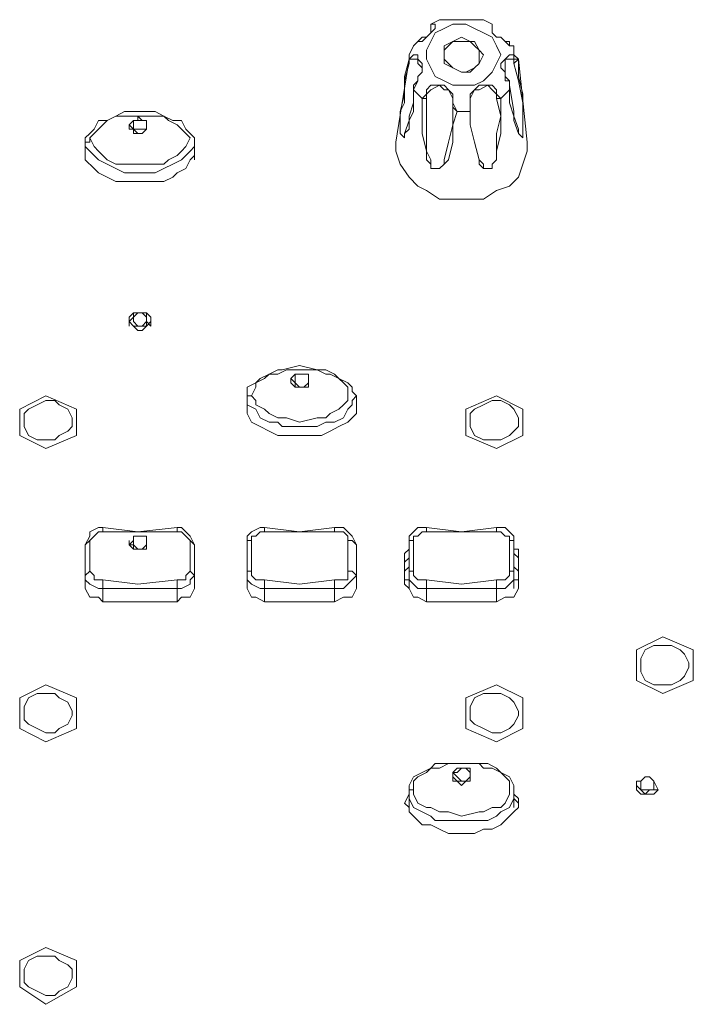
# Model space of a CAD drawing. Units: inches. Extents: x 0 to 630, y 0 to 446.
# Drawn here: x 72 to 82, y 90 to 105 of the extents above; entities that cross this region are included whole.
import ezdxf

# ---------------------------------------------------------------- set-up
doc = ezdxf.new("R2010")
doc.units = ezdxf.units.IN
doc.header["$MEASUREMENT"] = 0
doc.layers.add('_U+30EC_U+30A4_U+30E4_U+30FC 1', color=7, linetype='Continuous')

# ---------------------------------------------------------------- blocks, each defined once
blk = doc.blocks.new('block 3')
at = {"layer": '_U+30EC_U+30A4_U+30E4_U+30FC 1', "color": 7, "lineweight": 20, "true_color": 0xffffff}
for points in [[(78.359, 104.521), (78.486, 104.584), (78.613, 104.584)], [(78.613, 104.584), (78.613, 104.584), (78.677, 104.584), (78.74, 104.584), (78.804, 104.584), (78.867, 104.584), (78.931, 104.584), (78.994, 104.584), (79.058, 104.584)], [(79.058, 104.584), (78.994, 104.584), (78.931, 104.584), (78.867, 104.584), (78.804, 104.584), (78.74, 104.584), (78.677, 104.584), (78.613, 104.584)], [(79.058, 104.584), (79.121, 104.584), (79.248, 104.521)], [(78.105, 104.204), (78.105, 104.204), (78.169, 104.267), (78.232, 104.33), (78.296, 104.33), (78.359, 104.394), (78.423, 104.458), (78.423, 104.521), (78.359, 104.521)], [(79.375, 104.076), (79.312, 103.95), (79.248, 103.822), (79.121, 103.696), (78.994, 103.632), (78.867, 103.632), (78.677, 103.632), (78.55, 103.696), (78.423, 103.759), (78.359, 103.886), (78.296, 104.013), (78.296, 104.14), (78.359, 104.267), (78.423, 104.394), (78.55, 104.458), (78.677, 104.521), (78.867, 104.521), (78.994, 104.458), (79.121, 104.394), (79.248, 104.33), (79.312, 104.204), (79.375, 104.076)], [(78.359, 104.458), (78.359, 104.521)], [(78.359, 104.458), (78.359, 104.458), (78.359, 104.394)], [(79.248, 104.521), (79.248, 104.521), (79.248, 104.458), (79.248, 104.394), (79.312, 104.33), (79.375, 104.33), (79.438, 104.267), (79.502, 104.204), (79.565, 104.204)], [(79.248, 104.521), (79.248, 104.521), (79.248, 104.458)], [(79.248, 104.394), (79.248, 104.458)], [(79.248, 104.458), (79.248, 104.458)], [(79.121, 104.076), (79.058, 103.95), (78.994, 103.886), (78.931, 103.822), (78.804, 103.822), (78.677, 103.886), (78.55, 103.95), (78.55, 104.013), (78.55, 104.14), (78.55, 104.204), (78.677, 104.267), (78.804, 104.33), (78.931, 104.267), (78.994, 104.267), (79.058, 104.14), (79.121, 104.076)], [(78.042, 104.013), (78.042, 104.076), (78.105, 104.204)], [(79.058, 104.076), (79.058, 103.95), (78.994, 103.886), (78.867, 103.822), (78.804, 103.822), (78.677, 103.886), (78.613, 103.95), (78.55, 104.013), (78.55, 104.14), (78.613, 104.204), (78.677, 104.267), (78.804, 104.267), (78.867, 104.267), (78.994, 104.267), (79.058, 104.14), (79.058, 104.076)], [(79.121, 104.076), (79.058, 104.14), (78.994, 104.204), (78.931, 104.267), (78.804, 104.267), (78.677, 104.267), (78.613, 104.204), (78.55, 104.14), (78.55, 104.076)], [(79.565, 104.204), (79.565, 104.076), (79.629, 104.013)], [(78.042, 104.013), (77.851, 102.807)], [(78.042, 104.013), (77.978, 103.759), (77.978, 103.505), (77.915, 103.251), (77.915, 103.124), (77.915, 102.997), (77.915, 102.933), (77.978, 102.87), (77.978, 102.933), (78.042, 102.997), (78.042, 103.187), (78.105, 103.378), (78.105, 103.568)], [(77.978, 102.933), (77.978, 102.933), (77.978, 102.87), (77.915, 102.933), (77.915, 102.997), (77.915, 103.061), (77.915, 103.251), (77.978, 103.378), (77.978, 103.696), (78.042, 103.95), (78.042, 104.013), (78.105, 104.013), (78.169, 104.013), (78.169, 103.95), (78.232, 103.886)], [(78.105, 103.568), (78.169, 103.696), (78.169, 103.759), (78.232, 103.822), (78.232, 103.886), (78.232, 103.95), (78.169, 104.013), (78.169, 104.076), (78.105, 104.076), (78.042, 104.013)], [(78.042, 103.95), (78.042, 104.013)], [(78.042, 104.013), (78.042, 104.013)], [(79.629, 104.013), (79.565, 104.013), (79.565, 104.076), (79.502, 104.076), (79.438, 104.013), (79.375, 103.95), (79.375, 103.886), (79.438, 103.822), (79.438, 103.759), (79.438, 103.696), (79.502, 103.696), (79.502, 103.568), (79.502, 103.378), (79.565, 103.187), (79.629, 102.997), (79.629, 102.933), (79.692, 102.87), (79.692, 102.933), (79.692, 102.997), (79.692, 103.124), (79.692, 103.251), (79.692, 103.505), (79.629, 103.759), (79.629, 104.013)], [(79.438, 103.886), (79.438, 103.95), (79.438, 104.013), (79.502, 104.013), (79.565, 104.013), (79.565, 103.95)], [(79.629, 104.013), (79.565, 103.95), (79.629, 103.696), (79.692, 103.378), (79.692, 103.251), (79.692, 103.061), (79.692, 102.933), (79.692, 102.87), (79.629, 102.933)], [(79.629, 104.013), (79.629, 104.013)], [(79.629, 104.013), (79.756, 102.807)], [(78.232, 103.886), (78.232, 103.822), (78.169, 103.759), (78.169, 103.696), (78.105, 103.632), (78.105, 103.251), (78.042, 103.124), (77.978, 102.933)], [(79.629, 102.933), (79.565, 103.124), (79.565, 103.251), (79.502, 103.632), (79.502, 103.696), (79.438, 103.759), (79.438, 103.822), (79.438, 103.886)], [(78.105, 103.568), (78.105, 103.632)], [(78.74, 103.251), (78.677, 103.378), (78.677, 103.442), (78.677, 103.505), (78.613, 103.568), (78.55, 103.632), (78.486, 103.632), (78.423, 103.632), (78.359, 103.632), (78.296, 103.568), (78.296, 103.505), (78.232, 103.442)], [(78.74, 103.251), (78.677, 103.314), (78.677, 103.061), (78.613, 102.807), (78.55, 102.553), (78.55, 102.489), (78.486, 102.425), (78.423, 102.425), (78.359, 102.425), (78.359, 102.489), (78.359, 102.553), (78.296, 102.679), (78.296, 102.933), (78.296, 103.187), (78.296, 103.442), (78.296, 103.505), (78.359, 103.568), (78.486, 103.632), (78.55, 103.568), (78.613, 103.568), (78.677, 103.442), (78.677, 103.378), (78.677, 103.314)], [(79.375, 103.442), (79.312, 103.505), (79.312, 103.568), (79.248, 103.632), (79.185, 103.632), (79.058, 103.632), (78.994, 103.568), (78.931, 103.505), (78.931, 103.442), (78.931, 103.378), (78.931, 103.251)], [(79.375, 103.442), (79.312, 103.442), (79.375, 103.187), (79.312, 102.933), (79.312, 102.679), (79.312, 102.553), (79.248, 102.489), (79.248, 102.425), (79.185, 102.425), (79.121, 102.425), (79.121, 102.489), (79.058, 102.553), (78.994, 102.807), (78.931, 103.061), (78.931, 103.314), (78.931, 103.378), (78.931, 103.442), (78.994, 103.568), (79.058, 103.568), (79.185, 103.632), (79.248, 103.568), (79.312, 103.505), (79.312, 103.442)], [(79.502, 103.632), (79.502, 103.568)], [(78.105, 103.568), (78.169, 103.505), (78.232, 103.442)], [(78.232, 103.442), (78.232, 103.187), (78.232, 102.933), (78.296, 102.679), (78.296, 102.553), (78.359, 102.489), (78.359, 102.425), (78.423, 102.425), (78.486, 102.425), (78.55, 102.489), (78.613, 102.553), (78.677, 102.807), (78.677, 103.061), (78.74, 103.251)], [(78.296, 103.442), (78.232, 103.442)], [(78.931, 103.251), (78.931, 103.061), (78.994, 102.807), (79.058, 102.553), (79.058, 102.489), (79.121, 102.425), (79.185, 102.425), (79.248, 102.425), (79.248, 102.489), (79.312, 102.553), (79.312, 102.679), (79.375, 102.933), (79.375, 103.187), (79.375, 103.442)], [(79.375, 103.442), (79.438, 103.505), (79.502, 103.568)], [(78.931, 103.314), (78.931, 103.251)], [(73.342, 102.807), (73.342, 102.87), (73.406, 102.933), (73.469, 102.997), (73.533, 103.124), (73.66, 103.124), (73.787, 103.187), (73.914, 103.251), (74.104, 103.251), (74.358, 103.251), (74.485, 103.187), (74.612, 103.124), (74.74, 103.124), (74.803, 102.997), (74.867, 102.933), (74.93, 102.87), (74.93, 102.807), (74.93, 102.743), (74.867, 102.679), (74.803, 102.616), (74.74, 102.553), (74.612, 102.489), (74.485, 102.425), (74.358, 102.362), (74.231, 102.362), (74.104, 102.362), (74.041, 102.362), (73.914, 102.362), (73.787, 102.425), (73.66, 102.489), (73.533, 102.553), (73.469, 102.616), (73.406, 102.679), (73.342, 102.743), (73.342, 102.807), (73.406, 102.807), (73.406, 102.87), (73.469, 102.933), (73.533, 102.997), (73.596, 103.061), (73.66, 103.124), (73.787, 103.187), (73.914, 103.187), (74.104, 103.187), (74.358, 103.187), (74.485, 103.187), (74.549, 103.124), (74.676, 103.061), (74.74, 102.997), (74.803, 102.933), (74.867, 102.87), (74.803, 102.743), (74.74, 102.679), (74.676, 102.616), (74.549, 102.553), (74.485, 102.489), (74.358, 102.489), (74.104, 102.489), (73.914, 102.489), (73.787, 102.489), (73.66, 102.553), (73.596, 102.616), (73.533, 102.679), (73.469, 102.743), (73.406, 102.87)], [(74.231, 103.061), (74.231, 103.124), (74.168, 103.124), (74.104, 103.187), (74.104, 103.124), (74.041, 103.124), (73.977, 103.061), (74.041, 102.997), (74.041, 102.933), (74.104, 102.933), (74.168, 102.933), (74.231, 102.997), (74.231, 103.061)], [(78.74, 103.251), (78.804, 103.251), (78.931, 103.251)], [(73.977, 103.061), (73.977, 103.061)], [(74.231, 103.061), (74.231, 102.997), (74.168, 102.933), (74.104, 102.933), (74.041, 102.997), (73.977, 102.997), (73.977, 103.061)], [(74.041, 103.061), (74.041, 103.124), (74.104, 103.124), (74.168, 103.124), (74.231, 103.124), (74.231, 103.061), (74.231, 102.997), (74.168, 102.997), (74.104, 102.997), (74.041, 102.997), (74.041, 103.061)], [(74.231, 103.061), (74.231, 103.061)], [(73.342, 102.553), (73.342, 102.807)], [(74.93, 102.807), (74.93, 102.743), (74.93, 102.679), (74.93, 102.616), (74.867, 102.553), (74.803, 102.425), (74.676, 102.362), (74.612, 102.299), (74.485, 102.235), (74.295, 102.235), (74.168, 102.235), (74.041, 102.235), (73.914, 102.235), (73.787, 102.235), (73.66, 102.299), (73.533, 102.362), (73.469, 102.425), (73.342, 102.553), (73.342, 102.616), (73.342, 102.679), (73.342, 102.807)], [(74.93, 102.553), (74.93, 102.807)], [(79.756, 102.807), (79.756, 102.679), (79.692, 102.489), (79.629, 102.299), (79.502, 102.171), (79.312, 102.108), (79.121, 101.981), (78.931, 101.981), (78.74, 101.981), (78.486, 101.981), (78.296, 102.108), (78.169, 102.171), (78.042, 102.299), (77.915, 102.489), (77.851, 102.679), (77.851, 102.807)], [(73.342, 102.679), (73.342, 102.616)], [(74.93, 102.616), (74.93, 102.679)], [(74.231, 100.203), (74.231, 100.203), (74.168, 100.139), (74.104, 100.139), (74.041, 100.203), (74.041, 100.267), (74.104, 100.33), (74.168, 100.33), (74.231, 100.267), (74.231, 100.203), (74.231, 100.139), (74.168, 100.139), (74.104, 100.139), (74.041, 100.139), (73.977, 100.203), (74.041, 100.267), (74.041, 100.33), (74.104, 100.33), (74.168, 100.33), (74.231, 100.33), (74.231, 100.267), (74.231, 100.203)], [(74.231, 100.33), (74.295, 100.267), (74.295, 100.203), (74.231, 100.139), (74.168, 100.076), (74.104, 100.076), (74.041, 100.139), (73.977, 100.203), (73.977, 100.267), (74.041, 100.33)], [(73.977, 100.203), (73.977, 100.139)], [(73.977, 100.203), (73.977, 100.139)], [(74.231, 100.203), (74.295, 100.139)], [(74.295, 100.139), (74.295, 100.203)], [(75.692, 99.124), (75.692, 99.187), (75.692, 99.25), (75.819, 99.314), (75.883, 99.378), (76.01, 99.441), (76.137, 99.504), (76.2, 99.504), (76.454, 99.568), (76.708, 99.504), (76.835, 99.504), (76.962, 99.441), (77.025, 99.378), (77.152, 99.314), (77.216, 99.25), (77.216, 99.187), (77.279, 99.124), (77.216, 99.06), (77.216, 98.996), (77.152, 98.933), (77.089, 98.806), (76.962, 98.742), (76.835, 98.742), (76.708, 98.679), (76.581, 98.679), (76.454, 98.679), (76.327, 98.679), (76.2, 98.679), (76.137, 98.742), (76.01, 98.742), (75.883, 98.806), (75.819, 98.933), (75.692, 98.996), (75.692, 99.06), (75.692, 99.124), (75.756, 99.124), (75.819, 99.25), (75.819, 99.314), (75.946, 99.378), (76.01, 99.441), (76.137, 99.441), (76.263, 99.504), (76.454, 99.504), (76.708, 99.504), (76.835, 99.441), (76.898, 99.441), (77.025, 99.378), (77.089, 99.314), (77.152, 99.25), (77.152, 99.124), (77.152, 99.06), (77.089, 98.996), (77.025, 98.933), (76.898, 98.87), (76.835, 98.806), (76.708, 98.806), (76.454, 98.742), (76.263, 98.806), (76.137, 98.806), (76.01, 98.87), (75.946, 98.933), (75.819, 98.996), (75.819, 99.06), (75.756, 99.124)], [(76.581, 99.378), (76.581, 99.378), (76.581, 99.441), (76.517, 99.441), (76.454, 99.441), (76.39, 99.441), (76.327, 99.378), (76.39, 99.314), (76.39, 99.25), (76.454, 99.25), (76.517, 99.25), (76.581, 99.314), (76.581, 99.378)], [(76.39, 99.378), (76.39, 99.441), (76.454, 99.441), (76.517, 99.441), (76.581, 99.441), (76.581, 99.378), (76.581, 99.314), (76.517, 99.25), (76.454, 99.25), (76.39, 99.314), (76.39, 99.378)], [(76.327, 99.378), (76.327, 99.314)], [(76.581, 99.378), (76.581, 99.314), (76.581, 99.25), (76.517, 99.25), (76.454, 99.25), (76.39, 99.25), (76.327, 99.314), (76.327, 99.378)], [(76.581, 99.378), (76.581, 99.314)], [(72.771, 99.124), (72.39, 98.933), (72.39, 98.552), (72.771, 98.362), (73.215, 98.552), (73.215, 98.933), (72.771, 99.124)], [(72.454, 98.742), (72.454, 98.87), (72.517, 98.933), (72.644, 98.996), (72.771, 99.06), (72.898, 99.06), (72.962, 98.996), (73.088, 98.933), (73.152, 98.806), (73.152, 98.679), (73.088, 98.616), (72.962, 98.552), (72.898, 98.488), (72.771, 98.488), (72.644, 98.488), (72.517, 98.552), (72.454, 98.679), (72.454, 98.742)], [(72.454, 98.742), (72.454, 98.87), (72.517, 98.933), (72.644, 98.996), (72.771, 99.06), (72.898, 99.06), (72.962, 98.996), (73.088, 98.933), (73.152, 98.806), (73.152, 98.679), (73.088, 98.616), (72.962, 98.552), (72.898, 98.488), (72.771, 98.488), (72.644, 98.488), (72.517, 98.552), (72.454, 98.679), (72.454, 98.742)], [(75.692, 98.87), (75.692, 99.124)], [(77.279, 99.06), (77.279, 98.996), (77.279, 98.933), (77.279, 98.87), (77.216, 98.806), (77.152, 98.742), (77.025, 98.679), (76.898, 98.616), (76.771, 98.552), (76.644, 98.552), (76.517, 98.552), (76.39, 98.552), (76.263, 98.552), (76.137, 98.552), (76.01, 98.616), (75.883, 98.679), (75.756, 98.742), (75.692, 98.87), (75.692, 98.933), (75.692, 98.996), (75.692, 99.06)], [(77.279, 98.87), (77.279, 99.124)], [(79.312, 99.124), (78.867, 98.933), (78.867, 98.552), (79.312, 98.362), (79.692, 98.552), (79.692, 98.933), (79.312, 99.124)], [(78.931, 98.742), (78.931, 98.87), (78.994, 98.933), (79.121, 98.996), (79.248, 99.06), (79.375, 99.06), (79.502, 98.996), (79.565, 98.933), (79.629, 98.806), (79.629, 98.679), (79.565, 98.616), (79.502, 98.552), (79.375, 98.488), (79.248, 98.488), (79.121, 98.488), (78.994, 98.552), (78.931, 98.679), (78.931, 98.742)], [(78.931, 98.742), (78.931, 98.87), (78.994, 98.933), (79.121, 98.996), (79.248, 99.06), (79.375, 99.06), (79.502, 98.996), (79.565, 98.933), (79.629, 98.806), (79.629, 98.679), (79.565, 98.616), (79.502, 98.552), (79.375, 98.488), (79.248, 98.488), (79.121, 98.488), (78.994, 98.552), (78.931, 98.679), (78.931, 98.742)], [(75.692, 98.996), (75.692, 98.933)], [(77.279, 98.933), (77.279, 98.996)], [(73.342, 96.964), (73.406, 97.092), (73.406, 97.155), (73.533, 97.218), (73.596, 97.218), (74.104, 97.155), (74.676, 97.218), (74.74, 97.218), (74.803, 97.155), (74.867, 97.092), (74.93, 96.964)], [(73.406, 97.028), (73.469, 97.092), (73.533, 97.155), (73.596, 97.155), (73.596, 97.218)], [(73.596, 97.155), (74.104, 97.155), (74.676, 97.155), (74.676, 97.218)], [(74.676, 97.155), (74.74, 97.155), (74.803, 97.092), (74.867, 97.028), (74.93, 96.964)], [(75.692, 96.964), (75.692, 97.092), (75.756, 97.155), (75.883, 97.218), (75.946, 97.218), (76.454, 97.155), (76.962, 97.218), (77.089, 97.218), (77.152, 97.155), (77.216, 97.092), (77.279, 96.964)], [(75.756, 97.028), (75.756, 97.092), (75.819, 97.092), (75.883, 97.155), (75.946, 97.155), (75.946, 97.218)], [(75.946, 97.155), (76.454, 97.155), (76.962, 97.155), (76.962, 97.218)], [(76.962, 97.155), (77.089, 97.155), (77.152, 97.092), (77.152, 97.028), (77.216, 97.028), (77.279, 96.964)], [(78.042, 96.964), (78.042, 97.092), (78.105, 97.155), (78.169, 97.218), (78.296, 97.218), (78.804, 97.155), (79.312, 97.218), (79.438, 97.218), (79.502, 97.155), (79.565, 97.092), (79.565, 96.964)], [(78.105, 97.028), (78.105, 97.092), (78.169, 97.092), (78.232, 97.155), (78.296, 97.155), (78.296, 97.218)], [(78.296, 97.155), (78.804, 97.155), (79.312, 97.155), (79.312, 97.218)], [(79.312, 97.155), (79.375, 97.155), (79.438, 97.092), (79.502, 97.092), (79.502, 97.028), (79.565, 97.028), (79.565, 96.964)], [(73.406, 97.028), (73.406, 97.028), (73.342, 96.964)], [(73.406, 96.583), (73.406, 97.028)], [(74.231, 96.964), (74.231, 97.028), (74.231, 97.092), (74.168, 97.092), (74.104, 97.092), (74.041, 97.092), (74.041, 97.028), (73.977, 96.964), (74.041, 96.964), (74.041, 96.901), (74.104, 96.901), (74.168, 96.901), (74.231, 96.964)], [(74.231, 97.028), (74.231, 96.964), (74.231, 96.901), (74.168, 96.901), (74.104, 96.901), (74.041, 96.901), (73.977, 96.964), (73.977, 97.028)], [(74.041, 97.028), (74.041, 97.092), (74.104, 97.092), (74.168, 97.092), (74.231, 97.092), (74.231, 97.028), (74.231, 96.964), (74.168, 96.901), (74.104, 96.901), (74.041, 96.964), (74.041, 97.028)], [(74.867, 97.028), (74.867, 96.583)], [(75.756, 97.028), (75.692, 97.028), (75.692, 96.964)], [(75.756, 96.583), (75.756, 97.028)], [(77.152, 97.028), (77.152, 96.583)], [(78.105, 97.028), (78.042, 97.028), (78.042, 96.964)], [(78.105, 96.583), (78.105, 97.028)], [(79.502, 97.028), (79.502, 96.583)], [(73.342, 96.964), (73.342, 96.52)], [(73.342, 96.711), (73.342, 96.774), (73.342, 96.837), (73.342, 96.901)], [(73.977, 96.964), (73.977, 96.964)], [(74.231, 96.964), (74.231, 96.964)], [(74.93, 96.52), (74.93, 96.964)], [(74.93, 96.901), (74.93, 96.901), (74.93, 96.837), (74.93, 96.774), (74.93, 96.711)], [(75.692, 96.964), (75.692, 96.52), (75.692, 96.329)], [(75.692, 96.711), (75.692, 96.774), (75.692, 96.837), (75.692, 96.901)], [(77.279, 96.52), (77.279, 96.964)], [(77.279, 96.901), (77.279, 96.901), (77.279, 96.837), (77.279, 96.774), (77.279, 96.711)], [(77.978, 96.837), (78.042, 96.901)], [(78.042, 96.964), (78.042, 96.52), (78.042, 96.329)], [(79.565, 96.52), (79.565, 96.964)], [(79.565, 96.901), (79.629, 96.901), (79.629, 96.837)], [(73.342, 96.393), (73.342, 96.837)], [(74.93, 96.837), (74.93, 96.393)], [(75.692, 96.393), (75.692, 96.837)], [(77.279, 96.837), (77.279, 96.393)], [(77.978, 96.393), (77.978, 96.837)], [(78.042, 96.837), (78.042, 96.774), (77.978, 96.711)], [(79.629, 96.711), (79.629, 96.774), (79.565, 96.837)], [(79.629, 96.837), (79.629, 96.393)], [(73.342, 96.647), (73.342, 96.583)], [(73.596, 96.457), (73.533, 96.457), (73.469, 96.457), (73.469, 96.52), (73.406, 96.583), (73.342, 96.52)], [(74.867, 96.583), (74.803, 96.52), (74.803, 96.457), (74.74, 96.457), (74.676, 96.457)], [(74.867, 96.583), (74.867, 96.583), (74.93, 96.52)], [(74.93, 96.583), (74.93, 96.647)], [(75.692, 96.647), (75.692, 96.583)], [(75.946, 96.457), (75.883, 96.457), (75.819, 96.457), (75.756, 96.52), (75.756, 96.583), (75.692, 96.583), (75.692, 96.52)], [(77.152, 96.583), (77.152, 96.52), (77.152, 96.457), (77.089, 96.457), (76.962, 96.457)], [(77.152, 96.583), (77.216, 96.583), (77.279, 96.52)], [(77.279, 96.583), (77.279, 96.647)], [(78.042, 96.647), (77.978, 96.583)], [(78.296, 96.457), (78.232, 96.457), (78.169, 96.457), (78.105, 96.52), (78.105, 96.583), (78.042, 96.583), (78.042, 96.52)], [(79.502, 96.583), (79.502, 96.52), (79.438, 96.457), (79.375, 96.457), (79.312, 96.457)], [(79.502, 96.583), (79.565, 96.583), (79.565, 96.52)], [(79.629, 96.583), (79.565, 96.647)], [(73.342, 96.52), (73.342, 96.329)], [(73.342, 96.52), (73.342, 96.457), (73.406, 96.393), (73.533, 96.329), (73.596, 96.329), (74.104, 96.329), (74.676, 96.329)], [(73.342, 96.457), (73.342, 96.457)], [(73.596, 96.457), (73.596, 96.393), (73.596, 96.329)], [(74.676, 96.329), (74.676, 96.393), (74.676, 96.457), (74.104, 96.393), (73.596, 96.457)], [(74.676, 96.329), (74.74, 96.329), (74.867, 96.393), (74.867, 96.457), (74.93, 96.52)], [(74.93, 96.52), (74.93, 96.329)], [(74.93, 96.457), (74.93, 96.457)], [(75.692, 96.52), (75.692, 96.457), (75.756, 96.393), (75.883, 96.329), (75.946, 96.329)], [(75.692, 96.457), (75.692, 96.457)], [(75.946, 96.457), (75.946, 96.393), (75.946, 96.329)], [(76.962, 96.329), (76.962, 96.393), (76.962, 96.457), (76.454, 96.393), (75.946, 96.457)], [(76.962, 96.329), (77.089, 96.329), (77.152, 96.393), (77.216, 96.457), (77.279, 96.52)], [(77.279, 96.52), (77.279, 96.329)], [(77.279, 96.457), (77.279, 96.457)], [(77.978, 96.457), (78.042, 96.457)], [(78.042, 96.52), (78.042, 96.457), (78.105, 96.393), (78.169, 96.329), (78.296, 96.329)], [(78.296, 96.457), (78.296, 96.393), (78.296, 96.329)], [(79.312, 96.329), (79.312, 96.393), (79.312, 96.457), (78.804, 96.393), (78.296, 96.457)], [(79.312, 96.329), (79.438, 96.329), (79.502, 96.393), (79.565, 96.457), (79.565, 96.52)], [(79.565, 96.52), (79.565, 96.329)], [(79.629, 96.457), (79.565, 96.457)], [(73.596, 96.139), (73.533, 96.203), (73.406, 96.203), (73.342, 96.329), (73.342, 96.393)], [(73.596, 96.329), (73.596, 96.139)], [(74.93, 96.393), (74.93, 96.329), (74.867, 96.203), (74.74, 96.203), (74.676, 96.139)], [(74.676, 96.329), (74.676, 96.139)], [(75.946, 96.139), (75.819, 96.203), (75.756, 96.203), (75.692, 96.329), (75.692, 96.393)], [(75.946, 96.329), (75.946, 96.139)], [(75.946, 96.329), (76.454, 96.329), (76.962, 96.329)], [(77.279, 96.393), (77.279, 96.329), (77.216, 96.203), (77.089, 96.203), (76.962, 96.139)], [(76.962, 96.329), (76.962, 96.139)], [(78.296, 96.139), (78.169, 96.203), (78.105, 96.203), (78.042, 96.329), (77.978, 96.393)], [(78.296, 96.329), (78.296, 96.139)], [(78.296, 96.329), (78.804, 96.329), (79.312, 96.329)], [(79.629, 96.393), (79.629, 96.329), (79.565, 96.203), (79.438, 96.203), (79.312, 96.139)], [(79.312, 96.329), (79.312, 96.139)], [(74.676, 96.139), (73.596, 96.139)], [(76.962, 96.139), (75.946, 96.139)], [(79.312, 96.139), (78.296, 96.139)], [(81.725, 95.631), (81.344, 95.441), (81.344, 94.996), (81.725, 94.805), (82.169, 94.996), (82.169, 95.441), (81.725, 95.631)], [(81.407, 95.25), (81.407, 95.313), (81.471, 95.441), (81.598, 95.504), (81.725, 95.504), (81.852, 95.504), (81.979, 95.441), (82.042, 95.377), (82.106, 95.25), (82.106, 95.187), (82.042, 95.059), (81.979, 94.996), (81.852, 94.933), (81.725, 94.933), (81.598, 94.933), (81.471, 94.996), (81.407, 95.123), (81.407, 95.25)], [(81.407, 95.25), (81.407, 95.313), (81.471, 95.441), (81.598, 95.504), (81.725, 95.504), (81.852, 95.504), (81.979, 95.441), (82.042, 95.377), (82.106, 95.25), (82.106, 95.187), (82.042, 95.059), (81.979, 94.996), (81.852, 94.933), (81.725, 94.933), (81.598, 94.933), (81.471, 94.996), (81.407, 95.123), (81.407, 95.25)], [(72.771, 94.933), (72.39, 94.742), (72.39, 94.297), (72.771, 94.107), (73.215, 94.297), (73.215, 94.742), (72.771, 94.933)], [(79.312, 94.933), (78.867, 94.742), (78.867, 94.297), (79.312, 94.107), (79.692, 94.297), (79.692, 94.742), (79.312, 94.933)], [(72.454, 94.551), (72.454, 94.615), (72.517, 94.742), (72.644, 94.805), (72.771, 94.805), (72.898, 94.805), (72.962, 94.742), (73.088, 94.679), (73.152, 94.551), (73.152, 94.488), (73.088, 94.361), (72.962, 94.297), (72.898, 94.234), (72.771, 94.234), (72.644, 94.297), (72.517, 94.361), (72.454, 94.425), (72.454, 94.551)], [(72.454, 94.551), (72.454, 94.615), (72.517, 94.742), (72.644, 94.805), (72.771, 94.805), (72.898, 94.805), (72.962, 94.742), (73.088, 94.679), (73.152, 94.551), (73.152, 94.488), (73.088, 94.361), (72.962, 94.297), (72.898, 94.234), (72.771, 94.234), (72.644, 94.297), (72.517, 94.361), (72.454, 94.425), (72.454, 94.551)], [(78.931, 94.551), (78.931, 94.615), (78.994, 94.742), (79.121, 94.805), (79.248, 94.805), (79.375, 94.805), (79.502, 94.742), (79.565, 94.679), (79.629, 94.551), (79.629, 94.488), (79.565, 94.361), (79.502, 94.297), (79.375, 94.234), (79.248, 94.234), (79.121, 94.297), (78.994, 94.361), (78.931, 94.425), (78.931, 94.551)], [(78.931, 94.551), (78.931, 94.615), (78.994, 94.742), (79.121, 94.805), (79.248, 94.805), (79.375, 94.805), (79.502, 94.742), (79.565, 94.679), (79.629, 94.551), (79.629, 94.488), (79.565, 94.361), (79.502, 94.297), (79.375, 94.234), (79.248, 94.234), (79.121, 94.297), (78.994, 94.361), (78.931, 94.425), (78.931, 94.551)], [(78.042, 93.408), (78.042, 93.472), (78.105, 93.599), (78.232, 93.662), (78.359, 93.726), (78.423, 93.789), (78.55, 93.789), (78.804, 93.789), (79.058, 93.789), (79.185, 93.789), (79.312, 93.726), (79.375, 93.662), (79.502, 93.599), (79.565, 93.472), (79.565, 93.408), (79.565, 93.345), (79.565, 93.282), (79.502, 93.154), (79.375, 93.091), (79.312, 93.028), (79.185, 92.964), (79.058, 92.964), (78.931, 92.964), (78.804, 92.964), (78.677, 92.964), (78.55, 92.964), (78.423, 92.964), (78.359, 93.028), (78.232, 93.091), (78.105, 93.154), (78.042, 93.282), (78.042, 93.345), (78.042, 93.408), (78.105, 93.408), (78.105, 93.536), (78.169, 93.599), (78.296, 93.662), (78.359, 93.726), (78.486, 93.726), (78.613, 93.789), (78.804, 93.789), (79.058, 93.789), (79.121, 93.726), (79.248, 93.726), (79.375, 93.662), (79.438, 93.599), (79.502, 93.536), (79.502, 93.408), (79.502, 93.345), (79.438, 93.218), (79.375, 93.154), (79.248, 93.154), (79.121, 93.091), (79.058, 93.091), (78.804, 93.028), (78.613, 93.091), (78.486, 93.091), (78.359, 93.154), (78.296, 93.154), (78.169, 93.218), (78.105, 93.345), (78.105, 93.408)], [(78.677, 93.662), (78.74, 93.662), (78.804, 93.726), (78.867, 93.726), (78.931, 93.662), (78.931, 93.599), (78.867, 93.536), (78.804, 93.536), (78.74, 93.599), (78.677, 93.662)], [(78.931, 93.599), (78.931, 93.662), (78.931, 93.726), (78.867, 93.726), (78.804, 93.726), (78.74, 93.726), (78.677, 93.662), (78.677, 93.599), (78.677, 93.536), (78.74, 93.536), (78.804, 93.536), (78.867, 93.536), (78.931, 93.536), (78.931, 93.599)], [(78.677, 93.599), (78.677, 93.599)], [(78.931, 93.599), (78.931, 93.599), (78.931, 93.536), (78.867, 93.536), (78.804, 93.472), (78.74, 93.536), (78.677, 93.599)], [(78.931, 93.599), (78.931, 93.599)], [(81.598, 93.472), (81.598, 93.408), (81.534, 93.408), (81.471, 93.408), (81.407, 93.408), (81.407, 93.472), (81.407, 93.536), (81.471, 93.599), (81.534, 93.599), (81.598, 93.536), (81.598, 93.472), (81.598, 93.408), (81.534, 93.408), (81.471, 93.345), (81.407, 93.408), (81.344, 93.472), (81.344, 93.536), (81.407, 93.536), (81.471, 93.599), (81.534, 93.599), (81.598, 93.536), (81.598, 93.472)], [(81.598, 93.536), (81.598, 93.536), (81.661, 93.408), (81.598, 93.345), (81.534, 93.345), (81.471, 93.345), (81.407, 93.345), (81.344, 93.408), (81.344, 93.536), (81.407, 93.536)], [(81.344, 93.472), (81.344, 93.408)], [(81.598, 93.472), (81.598, 93.408)], [(79.565, 93.345), (79.629, 93.282), (79.629, 93.218), (79.629, 93.154), (79.565, 93.091), (79.502, 93.028), (79.375, 92.9), (79.248, 92.837), (79.121, 92.837), (78.994, 92.774), (78.867, 92.774), (78.74, 92.774), (78.613, 92.774), (78.486, 92.837), (78.359, 92.9), (78.232, 92.9), (78.105, 93.028), (78.042, 93.091), (78.042, 93.154), (77.978, 93.218), (78.042, 93.345)], [(78.042, 93.154), (78.042, 93.408)], [(79.565, 93.154), (79.565, 93.408)], [(81.344, 93.408), (81.344, 93.408)], [(81.661, 93.408), (81.598, 93.408)], [(78.042, 93.282), (78.042, 93.218)], [(79.629, 93.218), (79.565, 93.282)], [(72.771, 91.122), (72.39, 90.932), (72.39, 90.551), (72.771, 90.297), (73.215, 90.551), (73.215, 90.932), (72.771, 91.122)], [(72.454, 90.742), (72.454, 90.805), (72.517, 90.932), (72.644, 90.996), (72.771, 90.996), (72.898, 90.996), (72.962, 90.932), (73.088, 90.868), (73.152, 90.805), (73.152, 90.678), (73.088, 90.551), (72.962, 90.487), (72.898, 90.424), (72.771, 90.424), (72.644, 90.487), (72.517, 90.551), (72.454, 90.614), (72.454, 90.742)], [(72.454, 90.742), (72.454, 90.805), (72.517, 90.932), (72.644, 90.996), (72.771, 90.996), (72.898, 90.996), (72.962, 90.932), (73.088, 90.868), (73.152, 90.805), (73.152, 90.678), (73.088, 90.551), (72.962, 90.487), (72.898, 90.424), (72.771, 90.424), (72.644, 90.487), (72.517, 90.551), (72.454, 90.614), (72.454, 90.742)]]:
    blk.add_lwpolyline(points, dxfattribs=at)
for points, knots in [([(78.359, 104.394), (78.359, 104.394), (78.359, 104.458), (78.359, 104.458), (78.359, 104.458), (78.359, 104.394), (78.359, 104.394), (78.359, 104.394), (78.296, 104.33), (78.296, 104.33), (78.296, 104.33), (78.232, 104.267), (78.232, 104.267), (78.232, 104.267), (78.169, 104.267), (78.169, 104.267), (78.169, 104.267), (78.105, 104.204), (78.105, 104.204)], [0, 0, 0, 0, 1, 1, 1, 2, 2, 2, 3, 3, 3, 4, 4, 4, 5, 5, 5, 6, 6, 6, 6]), ([(79.565, 104.204), (79.565, 104.204), (79.502, 104.204), (79.502, 104.204), (79.502, 104.204), (79.502, 104.267), (79.502, 104.267), (79.502, 104.267), (79.438, 104.267), (79.438, 104.267), (79.438, 104.267), (79.375, 104.33), (79.375, 104.33), (79.375, 104.33), (79.312, 104.33), (79.312, 104.33), (79.312, 104.33), (79.248, 104.394), (79.248, 104.394), (79.248, 104.394), (79.248, 104.458), (79.248, 104.458), (79.248, 104.458), (79.248, 104.394), (79.248, 104.394)], [0, 0, 0, 0, 1, 1, 1, 2, 2, 2, 3, 3, 3, 4, 4, 4, 5, 5, 5, 6, 6, 6, 7, 7, 7, 8, 8, 8, 8])]:
    blk.add_open_spline(points, degree=3, knots=knots, dxfattribs=at)
blk = doc.blocks.new('block 2')
at = {"layer": '_U+30EC_U+30A4_U+30E4_U+30FC 1'}
blk.add_blockref('block 3', (0, 0), dxfattribs=at)

msp = doc.modelspace()

# ---------------------------------------------------------------- block references
at = {"layer": '_U+30EC_U+30A4_U+30E4_U+30FC 1'}
msp.add_blockref('block 2', (0, 0), dxfattribs=at)

doc.saveas('drawing.dxf')
